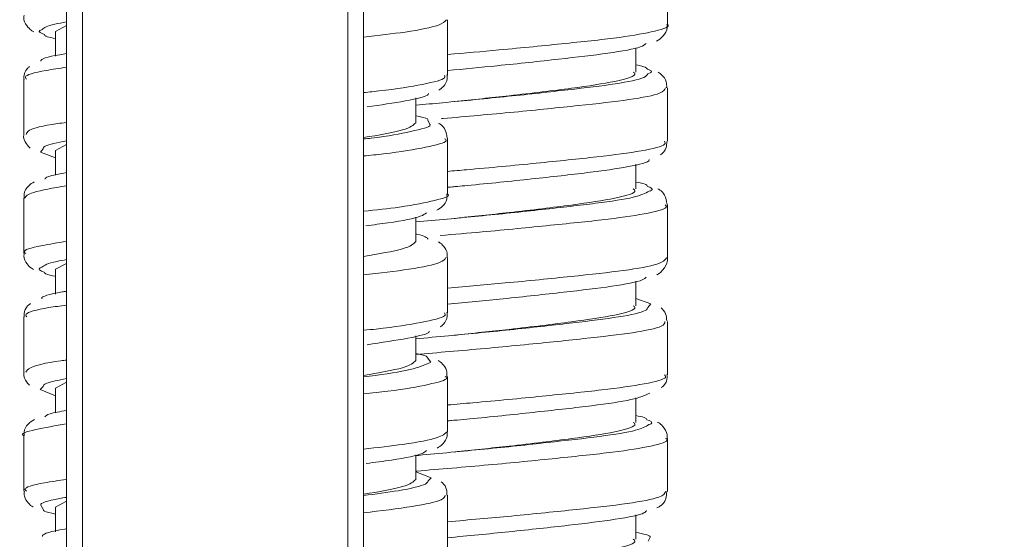
# Model space of a CAD drawing. Units: inches. Extents: x 2.77 to 10.51, y 0.23 to 7.56.
# Drawn here: x 6.52 to 6.73, y 2.5 to 2.61 of the extents above; entities that cross this region are included whole.
import ezdxf

# ---------------------------------------------------------------- set-up
doc = ezdxf.new("R2010")
doc.units = ezdxf.units.IN
doc.header["$MEASUREMENT"] = 0
doc.styles.add('SLDTEXTSTYLE3', font='TXT', dxfattribs={"width": 0.75})
doc.dimstyles.new('SLDDIMSTYLE3', dxfattribs={"dimtxt": 0.137795, "dimasz": 0.156, "dimexe": 0, "dimexo": 0.0625, "dimgap": 0.034449, "dimtad": 0, "dimtih": 1, "dimtoh": 1, "dimdec": 6, "dimlfac": 6, "dimrnd": 1e-09, "dimzin": 12, "dimdsep": 46, "dimlunit": 5, "dimtxsty": 'SLDTEXTSTYLE3', "dimsah": 1, "dimcen": 0.09, "dimadec": 0, "dimazin": 3, "dimtfac": 1, "dimtofl": 0, "dimtmove": 0, "dimatfit": 3, "dimfxl": 0, "dimfrac": 2, "dimtolj": 1, "dimtzin": 12, "dimarcsym": 0})

# ---------------------------------------------------------------- blocks, each defined once
blk = doc.blocks.new('_D_7')
at = {"color": 7, "linetype": 'Continuous', "lineweight": 0}
for p, q in [((6.64378, 5.98521), (8.32913, 5.98521)), ((8.20413, 5.98521), (8.20413, 4.04512)), ((8.20413, 1.36854), (8.20413, 3.82637)), ((6.64378, 1.36854), (8.32913, 1.36854))]:
    blk.add_line(p, q, dxfattribs=at)
for points in [[(8.20413, 5.98521), (8.17813, 5.82921), (8.23013, 5.82921)], [(8.20413, 1.36854), (8.23013, 1.52454), (8.17813, 1.52454)]]:
    blk.add_solid(points, dxfattribs=at)
at = {"color": 7, "linetype": 'Continuous', "lineweight": 0, "insert": (7.90644, 4.004), "char_height": 0.137795, "attachment_point": 1, "style": 'SLDTEXTSTYLE3'}
blk.add_mtext('27 3/4"', dxfattribs=at)

msp = doc.modelspace()

# ---------------------------------------------------------------- linework, layer by layer
at = {"color": 7, "linetype": 'Continuous', "lineweight": 15}
for p, q in [((6.53206731, 1.38854269), (6.53206731, 3.55187602)), ((6.59456731, 3.55187602), (6.59456731, 1.38854269)), ((6.65847547, 2.61260922), (6.65847547, 2.62379435)), ((6.53206731, 2.61235608), (6.52973238, 2.61110221)), ((6.61223238, 2.60194725), (6.61223238, 2.61358267)), ((6.52973238, 2.61110221), (6.52973238, 2.60593016)), ((6.6518088, 2.60257851), (6.6518088, 2.60769058)), ((6.6135701, 2.60303485), (6.61223238, 2.60289249)), ((6.52306572, 2.60108249), (6.52306572, 2.58945693)), ((6.65847547, 2.58803647), (6.65847547, 2.599243)), ((6.60556572, 2.59193554), (6.60556572, 2.5971486)), ((6.53206731, 2.58735608), (6.52973238, 2.58610221)), ((6.61223238, 2.57695128), (6.61223238, 2.5885929)), ((6.52659464, 2.58574242), (6.52973238, 2.58457692)), ((6.52973238, 2.58610221), (6.52973238, 2.58092851)), ((6.6518088, 2.5780171), (6.6518088, 2.58319551)), ((6.6135701, 2.57847345), (6.61223238, 2.57833108)), ((6.52306572, 2.57609414), (6.52306572, 2.56444196)), ((6.65847547, 2.56348751), (6.65847547, 2.57467228)), ((6.60556572, 2.56693554), (6.60556572, 2.57207552)), ((6.53206731, 2.56235608), (6.52973238, 2.56110221)), ((6.61223238, 2.5519507), (6.61223238, 2.56358029)), ((6.52973238, 2.56110221), (6.52973238, 2.55590472)), ((6.6518088, 2.5534557), (6.6518088, 2.55859549)), ((6.65498367, 2.55381809), (6.6518088, 2.55494664)), ((6.6135701, 2.55391205), (6.61223238, 2.55376968)), ((6.52306572, 2.5510855), (6.52306572, 2.53945774)), ((6.65847547, 2.53891263), (6.65847547, 2.55011757)), ((6.60556572, 2.54193554), (6.60556572, 2.54714035)), ((6.61223238, 2.52694534), (6.61223238, 2.5385952)), ((6.52649791, 2.53584898), (6.52973238, 2.53451834)), ((6.53206731, 2.53735608), (6.52973238, 2.53610221)), ((6.52973238, 2.53610221), (6.52973238, 2.53095079)), ((6.6518088, 2.5288943), (6.6518088, 2.53404684)), ((6.6135701, 2.52935064), (6.61223238, 2.52920828)), ((6.52306572, 2.52608954), (6.52306572, 2.51444365)), ((6.65847547, 2.51436246), (6.65847547, 2.52555189)), ((6.60556572, 2.51693554), (6.60556572, 2.52209949)), ((6.60875193, 2.51724625), (6.60556572, 2.51848471)), ((6.61223238, 2.50195398), (6.61223238, 2.51358023)), ((6.53206731, 2.51235608), (6.52973238, 2.51110221)), ((6.52973238, 2.51110221), (6.52973238, 2.50589174)), ((6.6518088, 2.50433289), (6.6518088, 2.5094954)), ((6.6135701, 2.50478924), (6.61223238, 2.50464687))]:
    msp.add_line(p, q, dxfattribs=at)
at = {"color": 8, "linetype": 'Continuous', "lineweight": 15}
for p, q in [((6.53540065, 3.55187602), (6.53540065, 1.38854269)), ((6.59123398, 1.38854269), (6.59123398, 3.55187602)), ((6.60851736, 2.59154481), (6.60810699, 2.59246985)), ((6.52714372, 2.58644017), (6.52659464, 2.58574242)), ((6.6543679, 2.55308145), (6.65498367, 2.55381809)), ((6.6086912, 2.5415643), (6.60799899, 2.5424883)), ((6.52714937, 2.53644832), (6.52649791, 2.53584898)), ((6.6081468, 2.5165923), (6.60875193, 2.51724625)), ((6.52668165, 2.51152144), (6.5272414, 2.51056349)), ((6.65440359, 2.50396201), (6.65485103, 2.50480476))]:
    msp.add_line(p, q, dxfattribs=at)
at = {"color": 7, "linetype": 'Continuous', "lineweight": 15}
for points, knots in [([(6.52317, 2.61452014), (6.523135, 2.61435954), (6.52296248, 2.61356791), (6.5237156, 2.61223296), (6.52454698, 2.61138524), (6.52502089, 2.61113663), (6.52521596, 2.6110343)], [0, 0, 0, 0, 0.088824928, 0.437817911, 0.76859838, 1, 1, 1, 1]), ([(6.53206731, 2.61312265), (6.53119072, 2.61296941), (6.52801912, 2.612415), (6.52739597, 2.61189522), (6.52694505, 2.61151911)], [0, 0, 0, 0, 0.276389303, 1, 1, 1, 1]), ([(6.6562169, 2.60908254), (6.65666211, 2.60935332), (6.6574396, 2.6098262), (6.65853088, 2.61145148), (6.65838537, 2.61239124), (6.65835037, 2.61261727)], [0, 0, 0, 0, 0.504349294, 0.88078713, 1, 1, 1, 1]), ([(6.52743167, 2.61050713), (6.52746458, 2.61035006), (6.52752279, 2.61007228), (6.52906305, 2.60975955), (6.52973238, 2.60962365)], [0, 0, 0, 0, 0.565439551, 1, 1, 1, 1]), ([(6.65401299, 2.60859835), (6.6537213, 2.60835835), (6.65286718, 2.60765557), (6.64647416, 2.60653638), (6.63601616, 2.60532319), (6.62392719, 2.60400879), (6.61574769, 2.60323934), (6.61223238, 2.60290865)], [0, 0, 0, 0, 0.1217526, 0.356523211, 0.590120818, 0.823845793, 1, 1, 1, 1]), ([(6.52669417, 2.60487439), (6.52669339, 2.6048758), (6.52645565, 2.60530306), (6.52831927, 2.60585921), (6.53157838, 2.60640535), (6.53206731, 2.60648728)], [0, 0, 0, 0, 0.002799152, 0.850398955, 1, 1, 1, 1]), ([(6.52429181, 2.60372799), (6.52412328, 2.6036011), (6.52363127, 2.60323068), (6.52297064, 2.60200547), (6.52313718, 2.60118644), (6.52317125, 2.60101888)], [0, 0, 0, 0, 0.293005698, 0.855359594, 1, 1, 1, 1]), ([(6.6544087, 2.60309039), (6.65414208, 2.60341355), (6.65386957, 2.60374385), (6.65185243, 2.60410273), (6.6518088, 2.60411049)], [0, 0, 0, 0, 0.97836968, 1, 1, 1, 1]), ([(6.60556572, 2.59561011), (6.60742607, 2.59578177), (6.61376022, 2.59636623), (6.62524018, 2.59747793), (6.63805177, 2.59888504), (6.64796684, 2.60007586), (6.6537777, 2.60124572), (6.65421729, 2.60195434), (6.65437402, 2.60220699)], [0, 0, 0, 0, 0.083551701, 0.284477858, 0.486142518, 0.687807526, 0.888690157, 1, 1, 1, 1]), ([(6.61039782, 2.59877233), (6.6107094, 2.59897426), (6.61133918, 2.59938242), (6.6122744, 2.60081375), (6.61213712, 2.60175715), (6.61209963, 2.60201477)], [0, 0, 0, 0, 0.415818274, 0.840473487, 1, 1, 1, 1]), ([(6.65131347, 2.60257851), (6.65146464, 2.60246812), (6.65231347, 2.60184829), (6.64806527, 2.60058619), (6.63888057, 2.59921174), (6.62647236, 2.59771287), (6.61751976, 2.59677986), (6.61359555, 2.59637089)], [0, 0, 0, 0, 0.054979684, 0.308709326, 0.552240867, 0.803732268, 1, 1, 1, 1]), ([(6.65832491, 2.59929757), (6.65833369, 2.59972363), (6.65835611, 2.60081152), (6.65738599, 2.60200048), (6.6568146, 2.6023704), (6.65656708, 2.60253065)], [0, 0, 0, 0, 0.267342083, 0.68261773, 1, 1, 1, 1]), ([(6.60820844, 2.5980865), (6.60820867, 2.59802126), (6.60821036, 2.5975337), (6.60411715, 2.5965401), (6.59812639, 2.59567271), (6.59528569, 2.59526141)], [0, 0, 0, 0, 0.075119586, 0.561440222, 1, 1, 1, 1]), ([(6.60810699, 2.59246985), (6.60811606, 2.59255689), (6.60814577, 2.59284206), (6.60662342, 2.59316468), (6.60556572, 2.59338884)], [0, 0, 0, 0, 0.30521186, 1, 1, 1, 1]), ([(6.60556572, 2.59193554), (6.6050612, 2.59143317), (6.60405288, 2.59042915), (6.59772767, 2.58934328), (6.59456731, 2.58880073)], [0, 0, 0, 0, 0.500355155, 1, 1, 1, 1]), ([(6.59456731, 2.58850777), (6.59511837, 2.58856784), (6.5995681, 2.58905285), (6.60465432, 2.59009496), (6.60878893, 2.59105857), (6.60853397, 2.59151506), (6.60851736, 2.59154481)], [0, 0, 0, 0, 0.063797213, 0.515161085, 0.968407133, 1, 1, 1, 1]), ([(6.61214643, 2.58870127), (6.6120628, 2.58930305), (6.61189381, 2.59051904), (6.6109517, 2.59147), (6.61049706, 2.59174682), (6.6103156, 2.59185731)], [0, 0, 0, 0, 0.370563658, 0.74877797, 1, 1, 1, 1]), ([(6.52311605, 2.5895878), (6.52309911, 2.58953372), (6.52288179, 2.58883961), (6.52355959, 2.58741727), (6.5241725, 2.58682875), (6.52443895, 2.5865729)], [0, 0, 0, 0, 0.04559139, 0.585092866, 1, 1, 1, 1]), ([(6.53206731, 2.58814754), (6.53019414, 2.58776557), (6.52724712, 2.58716463), (6.52717134, 2.58663365), (6.52714372, 2.58644017)], [0, 0, 0, 0, 0.6356148841, 1, 1, 1, 1]), ([(6.65700205, 2.58516222), (6.6575267, 2.58557623), (6.65830467, 2.58619013), (6.65832991, 2.58753687), (6.65833812, 2.58797539)], [0, 0, 0, 0, 0.674389666, 1, 1, 1, 1]), ([(6.65462996, 2.58417217), (6.65463828, 2.58413894), (6.65475855, 2.58365867), (6.6505872, 2.58265677), (6.64223786, 2.58145735), (6.63019976, 2.58011919), (6.61960021, 2.57901702), (6.61361048, 2.57847207), (6.61223238, 2.57834669)], [0, 0, 0, 0, 0.017009406, 0.245835774, 0.47493292, 0.702929789, 0.93165145, 1, 1, 1, 1]), ([(6.52749385, 2.58005741), (6.52762299, 2.58023607), (6.52793832, 2.58067233), (6.53053439, 2.58115982), (6.53206731, 2.58144767)], [0, 0, 0, 0, 0.409523667, 1, 1, 1, 1]), ([(6.52529738, 2.57948346), (6.52488482, 2.57927478), (6.52416785, 2.57891213), (6.5230619, 2.57735132), (6.52316636, 2.57636515), (6.52319665, 2.57607918)], [0, 0, 0, 0, 0.490375934, 0.852218724, 1, 1, 1, 1]), ([(6.65421995, 2.57859485), (6.65421647, 2.57871935), (6.65420822, 2.579014), (6.65268719, 2.57929192), (6.6518088, 2.57945241)], [0, 0, 0, 0, 0.422509608, 1, 1, 1, 1]), ([(6.60556572, 2.5710632), (6.60997686, 2.57146491), (6.6190295, 2.5722893), (6.63247532, 2.573696), (6.643864, 2.57498968), (6.65204528, 2.57620584), (6.65381879, 2.57710511), (6.65467223, 2.57753785)], [0, 0, 0, 0, 0.1947888198, 0.3997494699, 0.6056170708, 0.8102162122, 1, 1, 1, 1]), ([(6.60998348, 2.57354175), (6.61036403, 2.57373236), (6.61103973, 2.5740708), (6.61216943, 2.57551768), (6.61211806, 2.57659136), (6.61210037, 2.57696107)], [0, 0, 0, 0, 0.4581095031, 0.813408574, 1, 1, 1, 1]), ([(6.65131347, 2.5780171), (6.65146464, 2.57790671), (6.65231347, 2.57728688), (6.64806527, 2.57602479), (6.63888057, 2.57465033), (6.62647236, 2.57315147), (6.61751976, 2.57221846), (6.61359555, 2.57180949)], [0, 0, 0, 0, 0.054979684, 0.308709326, 0.552240867, 0.803732268, 1, 1, 1, 1]), ([(6.65841301, 2.57476695), (6.65829019, 2.57546026), (6.65805186, 2.57680563), (6.6570547, 2.57772253), (6.65658854, 2.57796794), (6.65643996, 2.57804615)], [0, 0, 0, 0, 0.420081854, 0.815165279, 1, 1, 1, 1]), ([(6.60779977, 2.57298187), (6.60747589, 2.57274722), (6.60655495, 2.57208), (6.60186271, 2.57109876), (6.59664819, 2.57046794), (6.59504771, 2.57027433)], [0, 0, 0, 0, 0.273237521, 0.776936955, 1, 1, 1, 1]), ([(6.60813709, 2.56744192), (6.60787836, 2.56778013), (6.60761169, 2.56812871), (6.60562491, 2.56850141), (6.60556572, 2.56851251)], [0, 0, 0, 0, 0.970208601, 1, 1, 1, 1]), ([(6.60556572, 2.56693554), (6.6050612, 2.56643317), (6.60405288, 2.56542915), (6.59772767, 2.56434328), (6.59456731, 2.56380073)], [0, 0, 0, 0, 0.5003551554, 1, 1, 1, 1]), ([(6.61209726, 2.5635982), (6.61213028, 2.56387102), (6.61223973, 2.56477536), (6.61137152, 2.5660505), (6.61070437, 2.56667876), (6.61036146, 2.56685461), (6.61029719, 2.56688756)], [0, 0, 0, 0, 0.163948093, 0.543457294, 0.914434405, 1, 1, 1, 1]), ([(6.52318886, 2.5645382), (6.52314857, 2.56433317), (6.52298332, 2.56349212), (6.52377706, 2.56215124), (6.52456335, 2.56137592), (6.52498945, 2.56115558), (6.52513363, 2.56108102)], [0, 0, 0, 0, 0.1162040416, 0.4766952271, 0.8229155819, 1, 1, 1, 1]), ([(6.53206731, 2.56313593), (6.53137378, 2.56301801), (6.52816636, 2.56247264), (6.52744396, 2.56195375), (6.52687776, 2.56154706)], [0, 0, 0, 0, 0.216229559, 1, 1, 1, 1]), ([(6.65624797, 2.55996948), (6.65630498, 2.55999224), (6.65685667, 2.56021254), (6.65769108, 2.56099731), (6.65868959, 2.56279903), (6.65846121, 2.56353392), (6.65845384, 2.56355762)], [0, 0, 0, 0, 0.059616995, 0.576889902, 0.986350966, 1, 1, 1, 1]), ([(6.52735076, 2.56052941), (6.52736119, 2.56040178), (6.52738392, 2.56012344), (6.52890748, 2.55980857), (6.52973238, 2.55963809)], [0, 0, 0, 0, 0.4585655559, 1, 1, 1, 1]), ([(6.65403272, 2.55948249), (6.65383877, 2.5592821), (6.65319914, 2.55862125), (6.64723827, 2.5575192), (6.63709713, 2.55632165), (6.62476487, 2.55497104), (6.61616599, 2.55415529), (6.61223238, 2.55378212)], [0, 0, 0, 0, 0.102007199, 0.336403292, 0.569864877, 0.803232265, 1, 1, 1, 1]), ([(6.52686617, 2.55490667), (6.52685739, 2.55493351), (6.52670986, 2.55538423), (6.52859829, 2.55594618), (6.53176107, 2.55645833), (6.53206731, 2.55650792)], [0, 0, 0, 0, 0.05408577, 0.908408014, 1, 1, 1, 1]), ([(6.52446081, 2.55389574), (6.52427803, 2.55376793), (6.52377302, 2.5534148), (6.52301286, 2.55218022), (6.5231565, 2.55126935), (6.52319342, 2.55103529)], [0, 0, 0, 0, 0.296493259, 0.819223532, 1, 1, 1, 1]), ([(6.60556572, 2.5464922), (6.60783955, 2.54669977), (6.61462226, 2.54731894), (6.62644907, 2.54848308), (6.63909111, 2.54987867), (6.6486657, 2.55106372), (6.65404538, 2.55220773), (6.65429033, 2.55287131), (6.6543679, 2.55308145)], [0, 0, 0, 0, 0.101385215, 0.302427074, 0.504242501, 0.705852756, 0.906848401, 1, 1, 1, 1]), ([(6.61064889, 2.5489806), (6.61088267, 2.54913803), (6.61143661, 2.54951107), (6.61227528, 2.55081918), (6.61213779, 2.55175261), (6.61210098, 2.55200254)], [0, 0, 0, 0, 0.348400056, 0.825533851, 1, 1, 1, 1]), ([(6.65131347, 2.5534557), (6.65146464, 2.55334531), (6.65231347, 2.55272548), (6.64806527, 2.55146338), (6.63888057, 2.55008893), (6.62647236, 2.54859007), (6.61751976, 2.54765706), (6.61359555, 2.54724809)], [0, 0, 0, 0, 0.054979684, 0.308709326, 0.552240867, 0.803732268, 1, 1, 1, 1]), ([(6.65835795, 2.55024534), (6.6583106, 2.55078704), (6.65820631, 2.55198018), (6.65752839, 2.55263664), (6.65715826, 2.55299505)], [0, 0, 0, 0, 0.454016482, 1, 1, 1, 1]), ([(6.60835786, 2.54811654), (6.60836703, 2.54807785), (6.6084766, 2.54761586), (6.60445328, 2.54661653), (6.59836028, 2.54569977), (6.59531864, 2.54524213)], [0, 0, 0, 0, 0.043773524, 0.522649979, 1, 1, 1, 1]), ([(6.60556572, 2.54193554), (6.6050612, 2.54143317), (6.60405288, 2.54042915), (6.59772767, 2.53934328), (6.59456731, 2.53880073)], [0, 0, 0, 0, 0.500355155, 1, 1, 1, 1]), ([(6.60799899, 2.5424883), (6.60799747, 2.5426057), (6.60799384, 2.54288813), (6.60646127, 2.54320795), (6.60556572, 2.54339483)], [0, 0, 0, 0, 0.415648806, 1, 1, 1, 1]), ([(6.61210511, 2.53859215), (6.61210681, 2.53902547), (6.61211096, 2.54008515), (6.61113435, 2.54132568), (6.61053804, 2.54174321), (6.61022533, 2.54196216)], [0, 0, 0, 0, 0.247569413, 0.605422371, 1, 1, 1, 1]), ([(6.52314253, 2.53951031), (6.52311646, 2.53940945), (6.52292587, 2.53867221), (6.5235742, 2.53741666), (6.52410452, 2.53691773), (6.52430347, 2.53673056)], [0, 0, 0, 0, 0.090106804, 0.658657179, 1, 1, 1, 1]), ([(6.59456731, 2.53852181), (6.59540295, 2.53861459), (6.60007527, 2.53913331), (6.60577752, 2.54022562), (6.6077186, 2.54111744), (6.6086912, 2.5415643)], [0, 0, 0, 0, 0.098018073, 0.548050288, 1, 1, 1, 1]), ([(6.53206731, 2.53812672), (6.53038067, 2.53779208), (6.5273996, 2.53720063), (6.52722513, 2.53667608), (6.52714937, 2.53644832)], [0, 0, 0, 0, 0.565786903, 1, 1, 1, 1]), ([(6.65719415, 2.53622522), (6.65734632, 2.53632298), (6.65785258, 2.53664821), (6.65857009, 2.5378925), (6.65839269, 2.53878613), (6.65835541, 2.53897396)], [0, 0, 0, 0, 0.2534109547, 0.8430793347, 1, 1, 1, 1]), ([(6.65481829, 2.53507281), (6.65378116, 2.53460403), (6.65170464, 2.53366545), (6.64302838, 2.53243733), (6.63139846, 2.53112422), (6.62045234, 2.52997735), (6.61402917, 2.52939129), (6.61223238, 2.52922735)], [0, 0, 0, 0, 0.227971596, 0.456443283, 0.683641575, 0.911503457, 1, 1, 1, 1]), ([(6.52751102, 2.53006073), (6.52770215, 2.53027615), (6.52809065, 2.53071402), (6.53072768, 2.53119754), (6.53206731, 2.53144317)], [0, 0, 0, 0, 0.491989751, 1, 1, 1, 1]), ([(6.52532173, 2.52950068), (6.52488671, 2.52927988), (6.52415848, 2.52891027), (6.52305675, 2.5273072), (6.5231625, 2.5263482), (6.52319352, 2.52606694)], [0, 0, 0, 0, 0.51185103, 0.856838965, 1, 1, 1, 1]), ([(6.65412679, 2.52948635), (6.65410261, 2.52964302), (6.65405783, 2.52993321), (6.65251753, 2.53021442), (6.6518088, 2.53034381)], [0, 0, 0, 0, 0.539877219, 1, 1, 1, 1]), ([(6.60556572, 2.52193177), (6.60575594, 2.52195051), (6.61026654, 2.52239505), (6.62022878, 2.52327021), (6.63358375, 2.52470154), (6.64474976, 2.52596701), (6.652422, 2.52717894), (6.65389313, 2.52804138), (6.65457168, 2.52843918)], [0, 0, 0, 0, 0.008968735, 0.212672008, 0.416924342, 0.622017477, 0.825657106, 1, 1, 1, 1]), ([(6.65131347, 2.5288943), (6.65146464, 2.52878391), (6.65231347, 2.52816408), (6.64806527, 2.52690198), (6.63888057, 2.52552752), (6.62647236, 2.52402866), (6.61751976, 2.52309565), (6.61359555, 2.52268668)], [0, 0, 0, 0, 0.054979684, 0.308709326, 0.552240867, 0.803732268, 1, 1, 1, 1]), ([(6.65838066, 2.52542728), (6.65841471, 2.52554495), (6.65864319, 2.5263345), (6.6578218, 2.52782315), (6.6569689, 2.52867637), (6.65649798, 2.52890678), (6.65634963, 2.52897936)], [0, 0, 0, 0, 0.070160766, 0.470760577, 0.833283299, 1, 1, 1, 1]), ([(6.61001924, 2.52350401), (6.61041467, 2.52373308), (6.61111643, 2.52413959), (6.61221519, 2.52562554), (6.61212666, 2.52663607), (6.61209996, 2.52694078)], [0, 0, 0, 0, 0.474132085, 0.841433353, 1, 1, 1, 1]), ([(6.60781186, 2.52299112), (6.60758767, 2.5227915), (6.60688223, 2.52216343), (6.60232303, 2.52118213), (6.59693757, 2.52051095), (6.59509091, 2.5202808)], [0, 0, 0, 0, 0.234377557, 0.737469967, 1, 1, 1, 1]), ([(6.60556572, 2.51693554), (6.6050612, 2.51643317), (6.60405288, 2.51542915), (6.59772767, 2.51434328), (6.59456731, 2.51380073)], [0, 0, 0, 0, 0.500355155, 1, 1, 1, 1]), ([(6.59456731, 2.51352777), (6.59712484, 2.51386648), (6.60307853, 2.51465494), (6.60777297, 2.51575259), (6.6080539, 2.51638363), (6.6081468, 2.5165923)], [0, 0, 0, 0, 0.335125456, 0.78013943, 1, 1, 1, 1]), ([(6.61209557, 2.51364148), (6.61210646, 2.51402369), (6.61213507, 2.51502815), (6.61141528, 2.51600535), (6.61102157, 2.51630962), (6.61092015, 2.516388)], [0, 0, 0, 0, 0.313198115, 0.82309328, 1, 1, 1, 1]), ([(6.52320572, 2.51446912), (6.52318381, 2.51409817), (6.52312454, 2.51309429), (6.52405382, 2.51184938), (6.52468562, 2.5112795), (6.5250025, 2.51112348), (6.52501862, 2.51111554)], [0, 0, 0, 0, 0.216233357, 0.585179822, 0.978897317, 1, 1, 1, 1]), ([(6.53206731, 2.51315302), (6.53156809, 2.51306915), (6.52829044, 2.51251847), (6.52642207, 2.51195676), (6.52667951, 2.51152503), (6.52668165, 2.51152144)], [0, 0, 0, 0, 0.151235446, 0.992946813, 1, 1, 1, 1]), ([(6.65628409, 2.51091735), (6.65648556, 2.5110176), (6.65710091, 2.51132378), (6.65826102, 2.51241299), (6.65831769, 2.51384544), (6.65833821, 2.51436403)], [0, 0, 0, 0, 0.2369637165, 0.7237574896, 1, 1, 1, 1]), ([(6.5272414, 2.51056349), (6.52723562, 2.51046121), (6.52721951, 2.51017634), (6.52875085, 2.50985375), (6.52973238, 2.50964699)], [0, 0, 0, 0, 0.359036823, 1, 1, 1, 1]), ([(6.65407645, 2.51035899), (6.65396065, 2.51020046), (6.65351028, 2.50958389), (6.64796458, 2.50850455), (6.63815737, 2.50731766), (6.62559636, 2.5059334), (6.61658308, 2.50507083), (6.61223238, 2.50465447)], [0, 0, 0, 0, 0.081096282, 0.315402395, 0.549012178, 0.782308805, 1, 1, 1, 1]), ([(6.52702305, 2.50493488), (6.52701843, 2.50498872), (6.52697758, 2.50546496), (6.52889805, 2.50603408), (6.53195087, 2.50651334), (6.53206731, 2.50653162)], [0, 0, 0, 0, 0.109215414, 0.966023854, 1, 1, 1, 1]), ([(6.65131347, 2.50433289), (6.65146464, 2.5042225), (6.65231347, 2.50360267), (6.64806527, 2.50234057), (6.63888057, 2.50096612), (6.62647236, 2.49946726), (6.61751976, 2.49853425), (6.61359555, 2.49812528)], [0, 0, 0, 0, 0.054979684, 0.308709326, 0.552240867, 0.803732268, 1, 1, 1, 1]), ([(6.65485103, 2.50480476), (6.65485255, 2.50480756), (6.65504481, 2.50516076), (6.65342038, 2.50547296), (6.6518088, 2.50578268)], [0, 0, 0, 0, 0.007910906, 1, 1, 1, 1])]:
    msp.add_open_spline(points, degree=3, knots=knots, dxfattribs=at)
at = {"color": 8, "linetype": 'Continuous', "lineweight": 15}
for points, knots in [([(6.61200314, 2.6135847), (6.61168026, 2.61320114), (6.61099915, 2.61239204), (6.60462221, 2.61107563), (6.59766467, 2.61028087), (6.59456731, 2.60992706)], [0, 0, 0, 0, 0.333375308, 0.703232881, 1, 1, 1, 1]), ([(6.61223238, 2.60626884), (6.61587126, 2.6065855), (6.62455732, 2.60734139), (6.63744175, 2.60864098), (6.64914786, 2.60985838), (6.65624466, 2.61117337), (6.6592735, 2.61216109), (6.65843231, 2.61259807), (6.65841084, 2.61260922)], [0, 0, 0, 0, 0.151803736, 0.362358569, 0.573037514, 0.783941753, 0.994487218, 1, 1, 1, 1]), ([(6.52694505, 2.61151911), (6.52676411, 2.61145141), (6.52583152, 2.61110245), (6.52671755, 2.61077281), (6.52743167, 2.61050713)], [0, 0, 0, 0, 0.194018245, 1, 1, 1, 1]), ([(6.53206731, 2.60359404), (6.53056526, 2.60337094), (6.52592946, 2.60268239), (6.52296673, 2.60181787), (6.52351637, 2.60123511), (6.52366729, 2.6010751)], [0, 0, 0, 0, 0.258001171, 0.796268917, 1, 1, 1, 1]), ([(6.59456731, 2.59827069), (6.59514422, 2.5983264), (6.60011051, 2.59880598), (6.60642301, 2.59982629), (6.61192316, 2.60104247), (6.61169311, 2.60170446), (6.61160873, 2.60194725)], [0, 0, 0, 0, 0.048523796, 0.417715943, 0.786438484, 1, 1, 1, 1]), ([(6.65437402, 2.60220699), (6.654845, 2.60241747), (6.6555394, 2.60272781), (6.65468394, 2.60300213), (6.6544087, 2.60309039)], [0, 0, 0, 0, 0.678262833, 1, 1, 1, 1]), ([(6.65808387, 2.599243), (6.6579172, 2.59887271), (6.65754495, 2.59804564), (6.65098099, 2.59675765), (6.64026726, 2.59556568), (6.62651953, 2.5941635), (6.61603435, 2.59321761), (6.61102243, 2.59278854), (6.61088771, 2.59277701)], [0, 0, 0, 0, 0.167471995, 0.374050867, 0.580933441, 0.787720022, 0.994293744, 1, 1, 1, 1]), ([(6.52361012, 2.58945693), (6.52366689, 2.5897472), (6.52380557, 2.59045621), (6.52731949, 2.59137371), (6.53142974, 2.59191178), (6.53206731, 2.59199524)], [0, 0, 0, 0, 0.369353977, 0.902174578, 1, 1, 1, 1]), ([(6.61163931, 2.58860463), (6.61180344, 2.58844987), (6.61241646, 2.58787181), (6.60801807, 2.58677725), (6.60170435, 2.58564593), (6.5960064, 2.58508041), (6.59456731, 2.58493758)], [0, 0, 0, 0, 0.1353406607, 0.5055046971, 0.8751087335, 1, 1, 1, 1]), ([(6.61223238, 2.58170516), (6.61356175, 2.58181729), (6.6198663, 2.58234904), (6.63121267, 2.58343818), (6.64422647, 2.5847751), (6.65355872, 2.58597785), (6.65836718, 2.58716492), (6.65796871, 2.58782258), (6.65783911, 2.58803647)], [0, 0, 0, 0, 0.056251817, 0.266776588, 0.477192085, 0.687934165, 0.898505788, 1, 1, 1, 1]), ([(6.53206731, 2.57867842), (6.52935787, 2.5782052), (6.52415193, 2.57729594), (6.52355012, 2.57648254), (6.52326152, 2.57609247)], [0, 0, 0, 0, 0.520453512, 1, 1, 1, 1]), ([(6.59456731, 2.57330668), (6.59721349, 2.57359309), (6.60388792, 2.57431551), (6.60986023, 2.57561558), (6.61301335, 2.57648045), (6.61217206, 2.5769351), (6.61214212, 2.57695128)], [0, 0, 0, 0, 0.243843023, 0.615042094, 0.986299908, 1, 1, 1, 1]), ([(6.65467223, 2.57753785), (6.65476787, 2.57757184), (6.65579978, 2.57793856), (6.65497148, 2.57828265), (6.65421995, 2.57859485)], [0, 0, 0, 0, 0.092685304, 1, 1, 1, 1]), ([(6.65797863, 2.57467228), (6.65812578, 2.57455649), (6.6588282, 2.57400378), (6.65498059, 2.57290921), (6.64666652, 2.57167288), (6.63424453, 2.57037864), (6.62159753, 2.56913892), (6.61362957, 2.56846472), (6.61068091, 2.56821522)], [0, 0, 0, 0, 0.054591543, 0.260589448, 0.466657402, 0.673020639, 0.878996932, 1, 1, 1, 1]), ([(6.52352312, 2.56444196), (6.52338714, 2.56454196), (6.52267004, 2.5650693), (6.52543425, 2.565918), (6.53023564, 2.56667582), (6.53206731, 2.56696492)], [0, 0, 0, 0, 0.126426991, 0.666741322, 1, 1, 1, 1]), ([(6.61184894, 2.56358168), (6.6116634, 2.56323666), (6.61125072, 2.5624693), (6.60510167, 2.56115195), (6.59794638, 2.5603085), (6.59456731, 2.55991018)], [0, 0, 0, 0, 0.301243134, 0.670014546, 1, 1, 1, 1]), ([(6.61223238, 2.55714279), (6.61632133, 2.55750167), (6.62545821, 2.55830358), (6.63865448, 2.55964038), (6.64983422, 2.56083724), (6.65717921, 2.56216672), (6.65795257, 2.56305709), (6.65832642, 2.56348751)], [0, 0, 0, 0, 0.170544455, 0.38108682, 0.591801741, 0.80267556, 1, 1, 1, 1]), ([(6.52687776, 2.56154706), (6.52676245, 2.56150588), (6.52576521, 2.56114972), (6.52660663, 2.56082053), (6.52735076, 2.56052941)], [0, 0, 0, 0, 0.115628397, 1, 1, 1, 1]), ([(6.53206731, 2.55359749), (6.5307795, 2.55341282), (6.52626244, 2.55276508), (6.52316498, 2.55188736), (6.52357283, 2.55127312), (6.52370166, 2.55107911)], [0, 0, 0, 0, 0.214350112, 0.751839652, 1, 1, 1, 1]), ([(6.59456731, 2.54828346), (6.59547387, 2.54837177), (6.60072559, 2.54888331), (6.6070555, 2.549948), (6.61211392, 2.55111417), (6.61172241, 2.55174257), (6.61159273, 2.5519507)], [0, 0, 0, 0, 0.077209119, 0.447274275, 0.816932372, 1, 1, 1, 1]), ([(6.65796215, 2.55011757), (6.65791026, 2.54979023), (6.65778643, 2.54900908), (6.65173456, 2.54774555), (6.64138827, 2.54656023), (6.62780172, 2.54516501), (6.6151483, 2.54401114), (6.60791252, 2.54340095), (6.60556572, 2.54320305)], [0, 0, 0, 0, 0.138613463, 0.330777353, 0.523202817, 0.715597547, 0.90775915, 1, 1, 1, 1]), ([(6.52350915, 2.53945774), (6.52367726, 2.53978422), (6.52406165, 2.54053073), (6.52773093, 2.54146051), (6.53167219, 2.54196264), (6.53206731, 2.54201297)], [0, 0, 0, 0, 0.411534662, 0.941005101, 1, 1, 1, 1]), ([(6.6117266, 2.53859472), (6.6118764, 2.53847875), (6.61257671, 2.53793661), (6.60855178, 2.53689911), (6.60228908, 2.53572425), (6.59632623, 2.53512271), (6.59456731, 2.53494527)], [0, 0, 0, 0, 0.101228824, 0.473221527, 0.844611759, 1, 1, 1, 1]), ([(6.61223238, 2.53258598), (6.6140139, 2.53273659), (6.62079015, 2.53330945), (6.63246888, 2.53444249), (6.64524965, 2.53575798), (6.65417356, 2.53697607), (6.65856442, 2.53812705), (6.65802095, 2.53873992), (6.6578678, 2.53891263)], [0, 0, 0, 0, 0.075082565, 0.285587334, 0.496037752, 0.706824867, 0.917381056, 1, 1, 1, 1]), ([(6.65457168, 2.52843918), (6.65475109, 2.52850657), (6.65572559, 2.52887259), (6.65484514, 2.52921058), (6.65412679, 2.52948635)], [0, 0, 0, 0, 0.184100542, 1, 1, 1, 1]), ([(6.53206731, 2.52864633), (6.52972862, 2.5282237), (6.52475458, 2.52732483), (6.52221778, 2.52652688), (6.52306988, 2.52608537), (6.52307196, 2.52608429)], [0, 0, 0, 0, 0.469569481, 0.998702336, 1, 1, 1, 1]), ([(6.59456731, 2.5232974), (6.59748264, 2.52362584), (6.60430889, 2.52439489), (6.61082692, 2.52570844), (6.61169517, 2.52653965), (6.61211893, 2.52694534)], [0, 0, 0, 0, 0.276206753, 0.646741286, 1, 1, 1, 1]), ([(6.65810767, 2.52555189), (6.6582237, 2.52547603), (6.65900249, 2.52496686), (6.65549278, 2.52391203), (6.64763716, 2.52265093), (6.6354343, 2.52138209), (6.62109614, 2.51995174), (6.61043346, 2.51908653), (6.60565012, 2.51865203), (6.60556572, 2.51864436)], [0, 0, 0, 0, 0.033694774, 0.22616334, 0.418666423, 0.611501539, 0.804024838, 0.996541897, 1, 1, 1, 1]), ([(6.52361977, 2.51444365), (6.52346999, 2.51457846), (6.52284906, 2.51513734), (6.52572871, 2.515999), (6.53043518, 2.51671281), (6.53206731, 2.51696035)], [0, 0, 0, 0, 0.171951217, 0.712844957, 1, 1, 1, 1]), ([(6.61173758, 2.51358867), (6.61166587, 2.51327841), (6.61149702, 2.51254795), (6.60556161, 2.51122693), (6.59822028, 2.51033298), (6.59456731, 2.50988815)], [0, 0, 0, 0, 0.270581001, 0.637049518, 1, 1, 1, 1]), ([(6.61223238, 2.50801566), (6.61677259, 2.5084175), (6.62636051, 2.50926612), (6.63980166, 2.51063619), (6.65064245, 2.51182306), (6.65743987, 2.51313122), (6.65792565, 2.51397538), (6.65814839, 2.51436246)], [0, 0, 0, 0, 0.189357053, 0.399880375, 0.610622011, 0.821456076, 1, 1, 1, 1])]:
    msp.add_open_spline(points, degree=3, knots=knots, dxfattribs=at)

# ---------------------------------------------------------------- dimensions: what is measured, and where the dimension line sits
at = {"color": 7, "linetype": 'Continuous', "lineweight": 0}
dim = msp.add_linear_dim(base=(8.20413439, 1.36854269), p1=(6.59377663, 5.98520935), p2=(6.59377663, 1.36854269), angle=90, dimstyle='SLDDIMSTYLE3', dxfattribs=at)
dim.commit()
dim.dimension.update_dxf_attribs({"geometry": '_D_7', "text_midpoint": (8.20413439, 3.93574826), "dimtype": 160})

doc.saveas('drawing.dxf')
